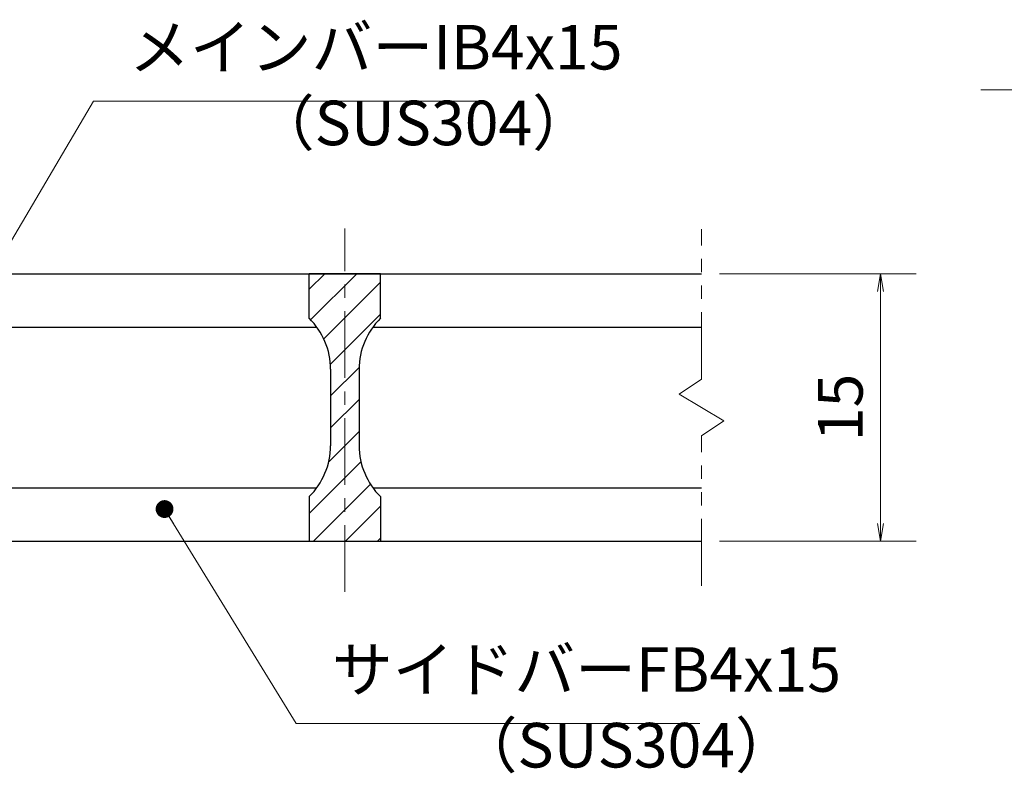
# Model space of a CAD drawing. Extents: x 0 to 2100, y 0 to 1485.
# Drawn here: x 713 to 989, y 326 to 537 of the extents above; entities that cross this region are included whole.
import ezdxf

# ---------------------------------------------------------------- set-up
doc = ezdxf.new("R2010")
doc.units = 0
doc.header["$LTSCALE"] = 15
doc.header["$MEASUREMENT"] = 0
doc.linetypes.add('CENTER', pattern=[2, 1.25, -0.25, 0.25, -0.25])
doc.linetypes.add('PHANTOM', pattern=[2.5, 1.25, -0.25, 0.25, -0.25, 0.25, -0.25])
doc.layers.get('0').update_dxf_attribs({"color": 5, "linetype": 'CONTINUOUS'})
doc.layers.get('DEFPOINTS').update_dxf_attribs({"color": 250, "linetype": 'CONTINUOUS'})
for name, color, linetype, lineweight in [('ハッチング', 253, 'CONTINUOUS', 15), ('中心線', 6, 'CENTER', 18), ('寸法注釈', 30, 'CONTINUOUS', 18), ('想像線', 252, 'PHANTOM', 15), ('蓋', 5, 'CONTINUOUS', 25)]:
    doc.layers.add(name, color=color, linetype=linetype, lineweight=lineweight)
doc.styles.add('BIGFONT', font='romans.shx', dxfattribs={"width": 0.7336, "bigfont": 'extfont.shx'})
doc.styles.get("Standard").update_dxf_attribs({"font": 'ROMANS.SHX', "width": 0.8, "height": 12.5, "bigfont": 'EXTFONT.SHX'})
doc.dimstyles.get("Standard").update_dxf_attribs({"dimscale": 5, "dimtxt": 12.5, "dimasz": 2, "dimexe": 0.5, "dimexo": 0.5, "dimgap": 0.5, "dimtad": 3, "dimdec": 4, "dimdsep": 46, "dimtxsty": 'Standard', "dimblk1": 'OPEN', "dimblk2": 'OPEN', "dimsah": 1, "dimcen": 0, "dimclrd": 30, "dimclre": 30, "dimclrt": 256, "dimadec": 4, "dimazin": 2, "dimtfac": 1, "dimtdec": 4, "dimtmove": 0, "dimatfit": 3, "dimldrblk": 'OPEN', "dimfxl": 0, "dimtolj": 1, "dimlwd": -1, "dimlwe": -1, "dimarcsym": 0})

# ---------------------------------------------------------------- blocks, each defined once
blk = doc.blocks.new('_OPEN')
at = {"color": 0, "linetype": 'ByBlock'}
for p, q in [((-1, 0.1667), (0, 0)), ((0, 0), (-1, -0.1667)), ((0, 0), (-1, 0))]:
    blk.add_line(p, q, dxfattribs=at)
blk = doc.blocks.new('*D133')
at = {"layer": 'DEFPOINTS', "color": 0}
for p in [(904.55, 466.19), (904.55, 391.19), (954.72, 391.19)]:
    blk.add_point(p, dxfattribs=at)
at = {"layer": '寸法注釈', "color": 30}
for p, q in [((909.55, 466.19), (964.72, 466.19)), ((954.72, 461.19), (954.72, 396.19)), ((909.55, 391.19), (964.72, 391.19))]:
    blk.add_line(p, q, dxfattribs=at)
at = {"layer": '寸法注釈', "color": 30, "xscale": 5, "yscale": 5, "zscale": 5}
for p, rotation in [((954.72, 466.19), 90), ((954.72, 391.19), 270)]:
    blk.add_blockref('_OPEN', p, dxfattribs=dict(at, rotation=rotation))
at = {"layer": '寸法注釈', "color": 7, "insert": (943.47, 428.69), "char_height": 12.5, "attachment_point": 5, "rotation": 90, "style": 'BIGFONT'}
blk.add_mtext('\\A1;15', dxfattribs=at)
blk = doc.blocks.new('_Dot')
at = {"color": 0, "linetype": 'ByBlock', "lineweight": -2}
blk.add_line((-0.5, 0), (-1, 0), dxfattribs=at)
at = {"color": 0, "linetype": 'ByBlock', "const_width": 0.5}
blk.add_lwpolyline([(-0.25, 0, 1), (0.25, 0, 1)], format="xyb", close=True, dxfattribs=at)

msp = doc.modelspace()

# ---------------------------------------------------------------- hatches: boundary and pattern name
at = {"layer": 'ハッチング'}
h = msp.add_hatch(dxfattribs=at)
h.set_pattern_fill('ANSI31', color=256, scale=2, style=0)
h.set_pattern_definition([(45, (-2461.8255, -280.069), (-4.490128, 4.490128), [])])
h.paths.add_polyline_path([(814.55, 466.19), (804.55, 466.19), (804.55, 391.19), (814.55, 391.19), (814.55, 403.69, -0.201513), (808.55, 417.97), (808.55, 439.41, -0.201513), (814.55, 453.69)])
h.paths.add_polyline_path([(804.55, 466.19), (794.55, 466.19), (794.55, 453.69, -0.201513), (800.55, 439.41), (800.55, 417.97, -0.201513), (794.55, 403.69), (794.55, 391.19), (804.55, 391.19)])

# ---------------------------------------------------------------- linework, layer by layer
at = {"layer": '中心線'}
msp.add_line((804.55, 376.96), (804.55, 478.89), dxfattribs=at)
at = {"layer": '想像線'}
for p, q in [((904.55, 436.64), (904.55, 478.69)), ((904.55, 436.64), (898.26, 432.43)), ((898.26, 432.43), (904.55, 428.69)), ((910.84, 424.96), (904.55, 428.69)), ((904.55, 420.74), (910.84, 424.96)), ((904.55, 378.69), (904.55, 420.74))]:
    msp.add_line(p, q, dxfattribs=at)
at = {"layer": '蓋'}
for p, q in [((204.55, 466.19), (904.55, 466.19)), ((814.55, 466.19), (794.55, 466.19)), ((794.55, 453.69), (794.55, 466.19)), ((814.55, 453.69), (814.55, 466.19)), ((687.39, 451.19), (796.71, 451.19)), ((812.39, 451.19), (904.55, 451.19)), ((800.55, 439.41), (800.55, 417.97)), ((808.55, 439.41), (808.55, 417.97)), ((687.39, 406.19), (796.71, 406.19)), ((812.39, 406.19), (904.55, 406.19)), ((794.55, 403.69), (794.55, 391.19)), ((814.55, 403.69), (814.55, 391.19)), ((204.55, 391.19), (904.55, 391.19)), ((794.55, 391.19), (814.55, 391.19))]:
    msp.add_line(p, q, dxfattribs=at)
for centre, start, end in [((780.55, 439.41), 0, 45.573), ((828.55, 439.41), 134.427, 180), ((780.55, 417.97), 314.427, 0), ((828.55, 417.97), 180, 225.573)]:
    msp.add_arc(centre, 20, start, end, dxfattribs=at)

# ---------------------------------------------------------------- texts
at = {"layer": '寸法注釈', "color": 7, "char_height": 12.5, "attachment_point": 7, "style": 'BIGFONT'}
for s, insert in [('メインバーIB4x15', (744.05, 519.58)), ('（SUS304）', (779.03, 498.34)), ('サイドバーFB4x15', (800.89, 345.05)), ('（SUS304）', (835.88, 323.81))]:
    msp.add_mtext(s, dxfattribs=dict(at, insert=insert))

# ---------------------------------------------------------------- dimensions: what is measured, and where the dimension line sits
at = {"layer": '寸法注釈'}
dim = msp.add_linear_dim(base=(954.72, 391.19), p1=(904.55, 466.19), p2=(904.55, 391.19), angle=90, dimstyle='Standard', override={"dimscale": 5, "dimtxt": 2.5, "dimasz": 1, "dimexe": 2, "dimexo": 1, "dimgap": 1, "dimtad": 3, "dimtih": 0, "dimtoh": 0, "dimdec": 1, "dimlfac": 0.2, "dimzin": 8, "dimtxsty": 'BIGFONT', "dimblk": 'Dot', "dimcen": -0.09, "dimclrd": 30, "dimclre": 30, "dimclrt": 7, "dimadec": 1, "dimtdec": 1, "dimtofl": 1, "dimldrblk": 'Dot', "dimtvp": 1, "dimtzin": 8}, dxfattribs=at)
dim.commit()
dim.dimension.update_dxf_attribs({"geometry": '*D133', "text_midpoint": (943.47, 428.69)})

# ---------------------------------------------------------------- leaders
msp.add_leader([(1215.18, 457.42), (1163.53, 517.74), (982.88, 517.74)], dimstyle='Standard', override={"dimasz": 20, "dimldrblk": 'DotSmall'}, dxfattribs=at)
at = {"layer": '寸法注釈', "annotation_type": 0, "has_hookline": 1, "hookline_direction": 0}
for points, text_width in [([(683.99, 429.49), (734.05, 514.58), (739.05, 514.58)], 98.77), ([(754.01, 400.2), (790.89, 340.05), (795.89, 340.05)], 103.14)]:
    msp.add_leader(points, dimstyle='Standard', override={"dimscale": 5, "dimtxt": 2.5, "dimasz": 1, "dimexe": 2, "dimexo": 1, "dimgap": 1, "dimtad": 3, "dimtih": 0, "dimtoh": 0, "dimdec": 1, "dimlfac": 0.2, "dimzin": 8, "dimtxsty": 'BIGFONT', "dimcen": -0.09, "dimclrd": 30, "dimclre": 30, "dimclrt": 7, "dimadec": 1, "dimtdec": 1, "dimtofl": 1, "dimldrblk": 'Dot', "dimtvp": 1, "dimtzin": 8}, dxfattribs=dict(at, text_width=text_width))

doc.saveas('drawing.dxf')
